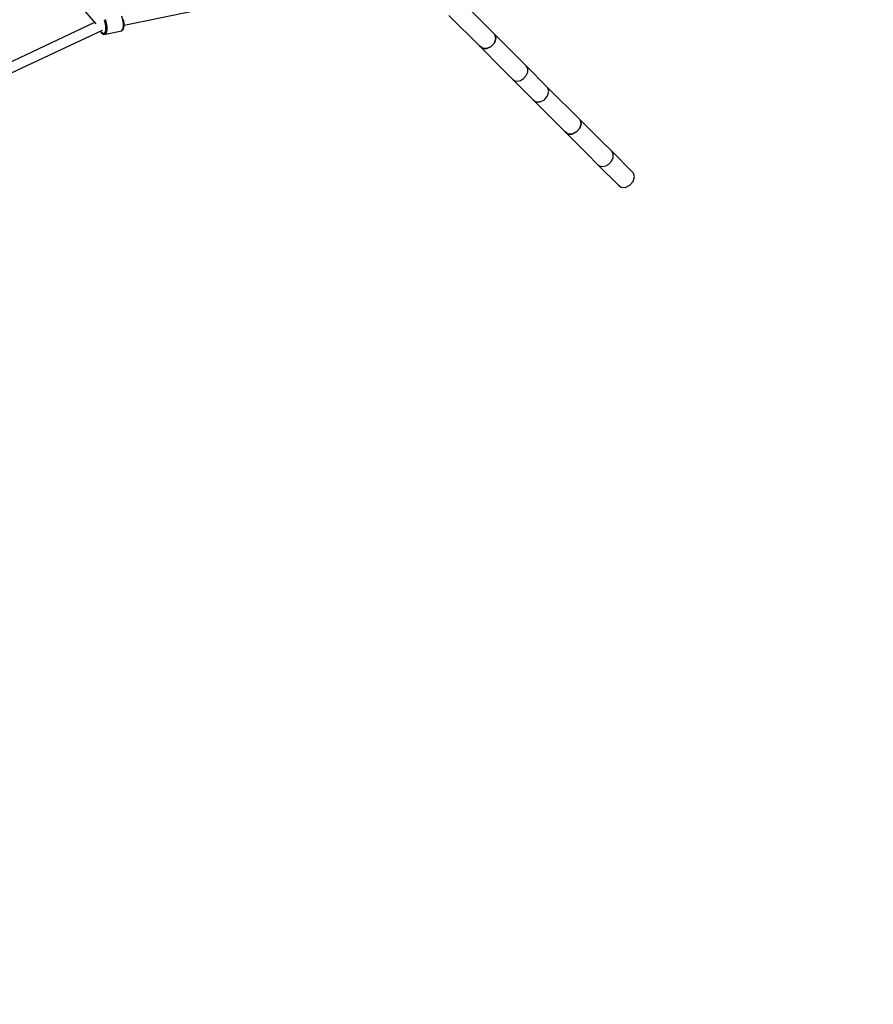
# Model space of a CAD drawing. Units: millimetres. Extents: x -1670 to 13707, y -1882 to 14329.
# Drawn here: x 9625 to 11131, y 1441 to 3178 of the extents above; entities that cross this region are included whole.
import ezdxf

# ---------------------------------------------------------------- set-up
doc = ezdxf.new("R2010")
doc.units = ezdxf.units.MM
for name, color, linetype in [('Dimensions', 7, 'Continuous'), ('MEGA JUMBO_RZUT', 7, 'Continuous'), ('Safetyarea', 131, 'Continuous')]:
    doc.layers.add(name, color=color, linetype=linetype)
doc.styles.get("Standard").update_dxf_attribs({"font": 'arial.ttf'})
doc.dimstyles.new('Leikkiset keinu', dxfattribs={"dimtxt": 150, "dimasz": 2.5, "dimexe": 0.06, "dimexo": 0.625, "dimtad": 0, "dimtih": 1, "dimtoh": 1, "dimdec": 0, "dimtxsty": 'Standard', "dimcen": 2.5, "dimadec": 0, "dimazin": 0, "dimtfac": 1, "dimtmove": 0, "dimatfit": 3, "dimfxl": 1, "dimarcsym": 0})

# ---------------------------------------------------------------- blocks, each defined once
blk = doc.blocks.new('*D7')
at = {"layer": 'Defpoints', "color": 0}
for p in [(1928.3, 5000), (11993.9, 5000), (11993.9, -1784)]:
    blk.add_point(p, dxfattribs=at)
at = {"layer": 'Dimensions', "color": 0, "lineweight": -2}
for p, q in [((1928.3, 4999.4), (1928.3, -1784.1)), ((11993.9, 4999.4), (11993.9, -1784.1)), ((1930.8, -1784), (6685.6, -1784)), ((11991.4, -1784), (7236.6, -1784))]:
    blk.add_line(p, q, dxfattribs=at)
at = {"layer": 'Dimensions', "color": 0}
for points in [[(1930.8, -1783.6), (1930.8, -1784.4), (1928.3, -1784)], [(11991.4, -1784.4), (11991.4, -1783.6), (11993.9, -1784)]]:
    blk.add_solid(points, dxfattribs=at)
at = {"layer": 'Dimensions', "color": 0, "insert": (6961.1, -1784), "char_height": 150, "attachment_point": 5}
blk.add_mtext('10066', dxfattribs=at)

msp = doc.modelspace()

# ---------------------------------------------------------------- linework, layer by layer
at = {"layer": 'MEGA JUMBO_RZUT'}
for p, q in [((9637, 3311.5), (9758.9, 3170.2)), ((10463.1, 3151.6), (10406.3, 3208.4)), ((9778, 3171.6), (9776.1, 3177.8)), ((9806.9, 3177.6), (9805, 3183.7)), ((9807.9, 3171.1), (9806.9, 3177.6)), ((9809.1, 3171.8), (9808.2, 3177.7)), ((9809.1, 3167.9), (9934.8, 3193.7)), ((10382.3, 3184.9), (10436.5, 3130.7)), ((9757.1, 3172.4), (9603, 3099.9)), ((9773.6, 3176.8), (9773.8, 3176.5)), ((9773.8, 3176.5), (9775.5, 3171)), ((9775.5, 3171), (9776.4, 3165.2)), ((9776.4, 3165.2), (9776.4, 3159.9)), ((9779, 3165.1), (9778, 3171.6)), ((9779, 3159.2), (9779, 3165.1)), ((9805, 3157.9), (9806.9, 3160.6)), ((9805.8, 3158.4), (9807.7, 3161)), ((9806.9, 3160.6), (9807.9, 3165.1)), ((9807.7, 3161), (9808, 3161.5)), ((9807.9, 3165.1), (9807.9, 3171.1)), ((9808, 3161.5), (9809, 3165.9)), ((9809, 3165.9), (9809.1, 3166.3)), ((9809.1, 3166.3), (9809.1, 3171.8)), ((9610.6, 3083.7), (9771.2, 3159.2)), ((9767.2, 3157.3), (9769.3, 3154.2)), ((9769, 3155.1), (9767.4, 3157.4)), ((9771.5, 3153.3), (9769, 3155.1)), ((9769.3, 3154.2), (9772, 3152.2)), ((9773.7, 3153.5), (9771.5, 3153.3)), ((9772, 3152.2), (9772.5, 3151.8)), ((9772.5, 3151.8), (9773.2, 3151.7)), ((9773.2, 3151.7), (9773.5, 3151.7)), ((9773.5, 3151.7), (9776, 3152)), ((9775.4, 3155.9), (9773.7, 3153.5)), ((9776.4, 3159.9), (9775.4, 3155.9)), ((9776, 3152), (9805, 3157.9)), ((9776, 3152), (9778, 3154.6)), ((9778, 3154.6), (9779, 3159.2)), ((9805, 3157.9), (9805.3, 3158)), ((9805.3, 3158), (9805.8, 3158.4)), ((10464.8, 3144.8), (10462.5, 3137)), ((10462.5, 3137), (10464.8, 3144.8)), ((10499.2, 3115.8), (10463.1, 3151.6)), ((10463.1, 3151.6), (10464.8, 3144.8)), ((10463.1, 3151.6), (10463.1, 3151.6)), ((10464.8, 3144.8), (10463.1, 3151.6)), ((10436.5, 3130.7), (10441.8, 3126.7)), ((10441.8, 3126.7), (10436.6, 3130.7)), ((10436.6, 3130.7), (10474.8, 3092.1)), ((10436.6, 3130.7), (10436.6, 3130.7)), ((10449.2, 3126.6), (10441.8, 3126.7)), ((10441.8, 3126.7), (10449.2, 3126.6)), ((10456.8, 3130.4), (10449.2, 3126.6)), ((10449.2, 3126.6), (10456.8, 3130.4)), ((10462.5, 3137), (10456.8, 3130.4)), ((10456.8, 3130.4), (10462.5, 3137)), ((10518.8, 3096.2), (10499.2, 3115.8)), ((10474.8, 3092.1), (10494.4, 3072.5)), ((10557, 3057.7), (10518.8, 3096.2)), ((10521.4, 3091.3), (10518.8, 3096.2)), ((10521.2, 3085.2), (10521.4, 3091.3)), ((10508.5, 3070.6), (10513.6, 3073.6)), ((10513.6, 3073.6), (10518.5, 3078.9)), ((10518.5, 3078.9), (10521.2, 3085.2)), ((10494.4, 3072.5), (10530.5, 3036.8)), ((10494.4, 3072.5), (10498.3, 3070)), ((10498.3, 3070), (10503.2, 3069.3)), ((10503.2, 3069.3), (10508.5, 3070.6)), ((10613.8, 3000.9), (10557, 3057.7)), ((10558.7, 3050.9), (10557, 3057.7)), ((10550.7, 3036.4), (10556.4, 3043.1)), ((10556.4, 3043.1), (10558.7, 3050.9)), ((10530.5, 3036.8), (10587.3, 2980)), ((10530.5, 3036.8), (10535.7, 3032.8)), ((10535.7, 3032.8), (10543.1, 3032.7)), ((10543.1, 3032.7), (10550.7, 3036.4)), ((10613.2, 2986.3), (10615.5, 2994.1)), ((10615.6, 2994.1), (10613.3, 2986.3)), ((10613.9, 3000.8), (10613.8, 3000.9)), ((10615.5, 2994.1), (10613.8, 3000.9)), ((10649.9, 2965.1), (10613.9, 3000.8)), ((10613.9, 3000.8), (10615.6, 2994.1)), ((10587.3, 2980), (10592.5, 2976)), ((10592.5, 2976), (10587.3, 2979.9)), ((10587.3, 2979.9), (10625.5, 2941.4)), ((10587.3, 2979.9), (10587.3, 2979.9)), ((10600, 2975.8), (10592.5, 2976)), ((10592.5, 2976), (10599.9, 2975.9)), ((10599.9, 2975.9), (10607.5, 2979.7)), ((10607.5, 2979.6), (10600, 2975.8)), ((10613.3, 2986.3), (10607.5, 2979.6)), ((10607.5, 2979.7), (10613.2, 2986.3)), ((10669.5, 2945.5), (10649.9, 2965.1)), ((10625.5, 2941.4), (10645.2, 2921.8)), ((10707.8, 2906.9), (10669.5, 2945.5)), ((10672.1, 2940.6), (10669.5, 2945.5)), ((10672, 2934.4), (10672.1, 2940.6)), ((10645.2, 2921.8), (10681.2, 2886)), ((10645.2, 2921.8), (10649, 2919.3)), ((10649, 2919.3), (10653.9, 2918.6)), ((10653.9, 2918.6), (10659.2, 2919.8)), ((10659.2, 2919.8), (10664.3, 2922.8)), ((10664.3, 2922.8), (10669.2, 2928.1)), ((10669.2, 2928.1), (10672, 2934.4)), ((10707.2, 2892.4), (10709.5, 2900.2)), ((10709.5, 2900.2), (10707.8, 2906.9)), ((10681.2, 2886), (10686.4, 2882.1)), ((10693.9, 2881.9), (10701.4, 2885.7)), ((10701.4, 2885.7), (10707.2, 2892.4)), ((10686.4, 2882.1), (10693.9, 2881.9))]:
    msp.add_line(p, q, dxfattribs=at)
at = {"layer": 'Safetyarea'}
msp.add_circle((6961.1, 6629.9), 6746.4, dxfattribs=at)

# ---------------------------------------------------------------- dimensions: what is measured, and where the dimension line sits
at = {"layer": 'Dimensions'}
dim = msp.add_linear_dim(base=(11993.9, -1784), p1=(1928.3, 5000), p2=(11993.9, 5000), dimstyle='Leikkiset keinu', dxfattribs=at)
dim.commit()
dim.dimension.update_dxf_attribs({"geometry": '*D7', "text_midpoint": (6961.1, -1784)})

doc.saveas('drawing.dxf')
